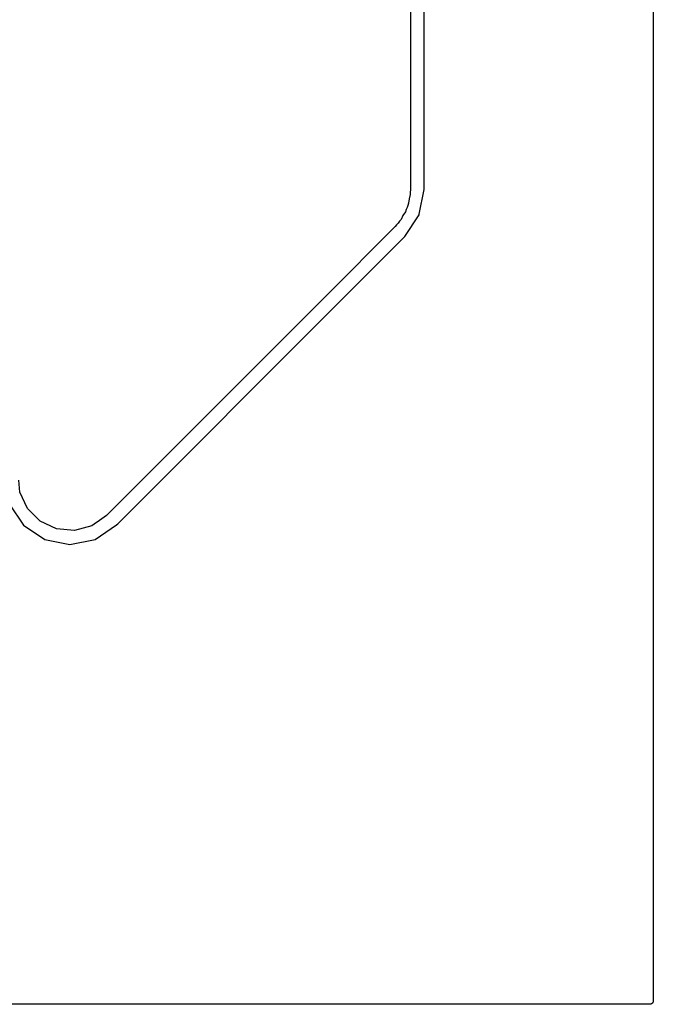
# Model space of a CAD drawing. Extents: x 100.5 to 169.5, y -147.5 to -73.5.
# Drawn here: x 151.2 to 169.5, y -147.5 to -119.1 of the extents above; entities that cross this region are included whole.
import ezdxf

# ---------------------------------------------------------------- set-up
doc = ezdxf.new("R2010")
doc.units = 0
doc.header["$MEASUREMENT"] = 0
doc.layers.add('BLACK', color=7, linetype='CONTINUOUS')

msp = doc.modelspace()

# ---------------------------------------------------------------- linework, layer by layer
at = {"layer": 'Black'}
for p, q in [((169.525, -73.575), (169.525, -147.425)), ((162.5, -117), (162.5, -123.988)), ((162.9, -123.978), (162.9, -117)), ((162.5, -123.988), (162.489, -124.053)), ((162.489, -124.053), (162.494, -124.119)), ((162.758, -124.694), (162.9, -123.978)), ((162.46, -124.245), (162.449, -124.376)), ((162.494, -124.119), (162.46, -124.245)), ((162.359, -124.622), (162.284, -124.729)), ((162.377, -124.558), (162.359, -124.622)), ((162.41, -124.501), (162.377, -124.558)), ((162.421, -124.436), (162.41, -124.501)), ((162.449, -124.376), (162.421, -124.436)), ((162.182, -124.895), (162.149, -124.952)), ((162.229, -124.848), (162.182, -124.895)), ((162.284, -124.729), (162.229, -124.848)), ((162.337, -125.338), (162.754, -124.714)), ((162.754, -124.714), (162.758, -124.694)), ((162.758, -124.694), (162.758, -124.694)), ((162.061, -125.049), (160.061, -127.049)), ((162.099, -124.995), (162.061, -125.049)), ((162.149, -124.952), (162.099, -124.995)), ((160.344, -127.332), (162.337, -125.338)), ((160.061, -127.049), (153.757, -133.353)), ((154.04, -133.636), (160.344, -127.332)), ((160.344, -127.332), (160.344, -127.332)), ((151.205, -132.722), (151.175, -132.374)), ((151.425, -133.194), (151.205, -132.722)), ((150.9, -133.06), (151.312, -133.676)), ((151.794, -133.563), (151.425, -133.194)), ((153.715, -133.395), (153.505, -133.541)), ((153.757, -133.353), (153.715, -133.395)), ((151.312, -133.676), (151.928, -134.088)), ((152.266, -133.783), (151.794, -133.563)), ((153.288, -133.693), (152.785, -133.828)), ((153.421, -133.6), (153.288, -133.693)), ((153.38, -134.088), (154.004, -133.671)), ((153.446, -133.591), (153.421, -133.6)), ((153.505, -133.541), (153.446, -133.591)), ((154.004, -133.671), (154.04, -133.636)), ((152.785, -133.828), (152.266, -133.783)), ((151.928, -134.088), (152.654, -134.232)), ((152.654, -134.232), (153.38, -134.088)), ((169.425, -147.525), (100.575, -147.525)), ((169.434, -147.523), (169.425, -147.525)), ((169.442, -147.523), (169.434, -147.523)), ((169.451, -147.52), (169.442, -147.523)), ((169.459, -147.519), (169.451, -147.52)), ((169.467, -147.515), (169.459, -147.519)), ((169.475, -147.512), (169.467, -147.515)), ((169.482, -147.506), (169.475, -147.512)), ((169.489, -147.502), (169.482, -147.506)), ((169.495, -147.495), (169.489, -147.502)), ((169.502, -147.489), (169.495, -147.495)), ((169.506, -147.482), (169.502, -147.489)), ((169.512, -147.475), (169.506, -147.482)), ((169.515, -147.467), (169.512, -147.475)), ((169.519, -147.459), (169.515, -147.467)), ((169.52, -147.451), (169.519, -147.459)), ((169.523, -147.442), (169.52, -147.451)), ((169.525, -147.425), (169.523, -147.434)), ((169.523, -147.434), (169.523, -147.442))]:
    msp.add_line(p, q, dxfattribs=at)

doc.saveas('drawing.dxf')
